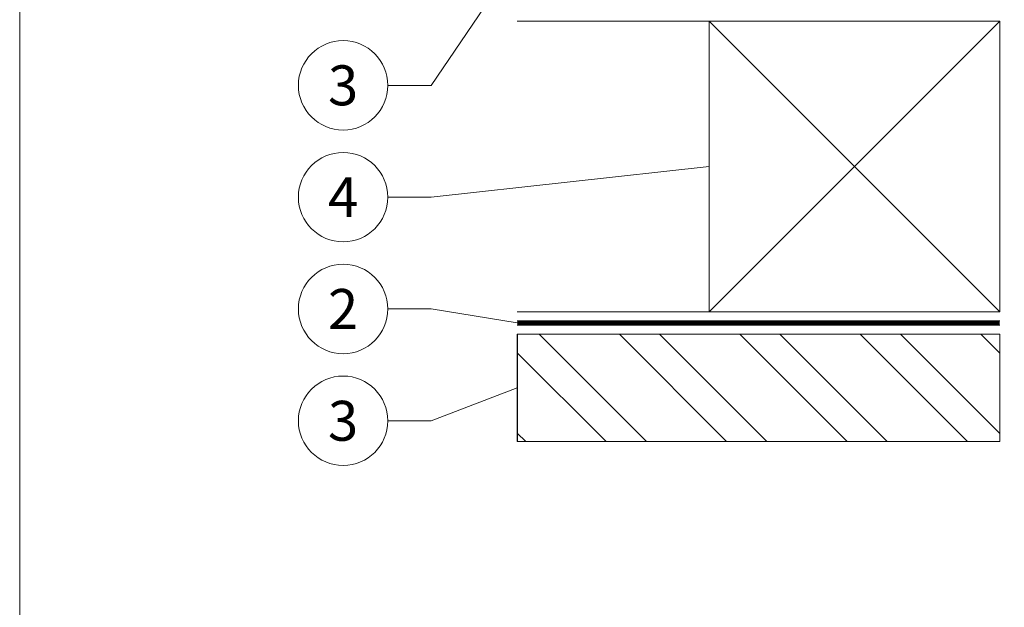
# Model space of a CAD drawing. Units: millimetres. Extents: x 0 to 49754, y 0 to 1470.
# Drawn here: x 25794 to 26014, y 328 to 460 of the extents above; entities that cross this region are included whole.
import ezdxf
from ezdxf.enums import TextEntityAlignment as Align

# ---------------------------------------------------------------- set-up
doc = ezdxf.new("R2010")
doc.units = ezdxf.units.MM
doc.linetypes.add('Trennlage', pattern=[30, 12, -18])
for name, color, linetype, lineweight, true_color in [('04_Trennlage', 251, 'Continuous', 25, 0x505f69), ('04_Trennlage_Linie', 251, 'Continuous', 0, 0x505f69), ('06_Holz', 252, 'Continuous', 15, 0x8296a0), ('06_Holzschfraffur', 254, 'Continuous', 13, 0xdce6eb), ('08_Bemassung', 251, 'Continuous', 5, 0x505f69), ('10_Blattrahmen', 18, 'Continuous', 20, 0x000000)]:
    doc.layers.add(name, color=color, linetype=linetype, lineweight=lineweight, true_color=true_color)
doc.styles.add('PREFA_Standard', font='arial.ttf', dxfattribs={"height": 20})

msp = doc.modelspace()

# ---------------------------------------------------------------- hatches: boundary and pattern name
at = {"layer": '06_Holzschfraffur'}
h = msp.add_hatch(dxfattribs=at)
h.set_pattern_fill('ANSI32', color=256, scale=2, angle=270, style=0)
h.set_pattern_definition([(315, (10643.506, 5768.58), (13.470384, 13.470384), []), (315, (10643.506, 5759.6), (13.470384, 13.470384), [])])
h.paths.add_polyline_path([(26013.037, 376.128, -0.2653361), (25986.914, 389.376), (25905.136, 389.376), (25905.136, 365.376), (26013.037, 365.376)])
h.paths.add_polyline_path([(26013.037, 389.376), (25986.914, 389.376, 0.2653361), (26013.037, 376.128)])

# ---------------------------------------------------------------- linework, layer by layer
msp.add_lwpolyline([(25905.136, 389.376), (25905.136, 365.376)])
at = {"layer": '04_Trennlage', "linetype": 'Trennlage', "ltscale": 0.5, "const_width": 1, "flags": 128}
msp.add_lwpolyline([(25905.136, 391.903), (26013.037, 391.876)], dxfattribs=at)
at = {"layer": '04_Trennlage_Linie', "ltscale": 5, "flags": 128}
for points in [[(25905.136, 392.403), (26013.037, 392.376)], [(25905.136, 391.403), (26013.037, 391.376)]]:
    msp.add_lwpolyline(points, dxfattribs=at)
at = {"layer": '06_Holz'}
for points in [[(25905.136, 459.376), (26013.037, 459.376), (26013.037, 394.376), (25905.136, 394.376)], [(25905.136, 365.376), (26013.037, 365.376), (26013.037, 389.376), (25905.136, 389.376)]]:
    msp.add_lwpolyline(points, dxfattribs=at)
msp.add_lwpolyline([(25948.037, 394.376), (26013.037, 394.376), (26013.037, 459.376), (25948.037, 459.376)], close=True, dxfattribs=at)
at = {"layer": '06_Holzschfraffur'}
for points in [[(25948.037, 459.376), (26013.037, 394.376)], [(25948.037, 394.376), (26013.037, 459.376)]]:
    msp.add_lwpolyline(points, dxfattribs=at)
at = {"layer": '08_Bemassung'}
for p, q in [((25885.87, 445.031), (25905.136, 473.376)), ((25876.164, 445.031), (25885.87, 445.031)), ((25885.87, 420.031), (25948.037, 426.876)), ((25876.164, 420.031), (25885.87, 420.031)), ((25876.164, 395.031), (25885.87, 395.031)), ((25885.87, 395.031), (25905.136, 391.903)), ((25885.87, 370.031), (25905.136, 377.376)), ((25876.164, 370.031), (25885.87, 370.031))]:
    msp.add_line(p, q, dxfattribs=at)
for centre in [(25866.168, 445.031), (25866.168, 420.031), (25866.168, 395.031), (25866.168, 370.031)]:
    msp.add_circle(centre, 9.996, dxfattribs=at)
at = {"layer": '10_Blattrahmen'}
msp.add_lwpolyline([(26833.328, 0), (26833.328, 734.999), (25793.829, 734.999), (25793.829, 0)], close=True, dxfattribs=at)

# ---------------------------------------------------------------- texts
at = {"layer": '08_Bemassung', "style": 'PREFA_Standard'}
for s, p in [('3', (25866.168, 445.031)), ('4', (25866.168, 420.031)), ('2', (25866.168, 395.031)), ('3', (25866.168, 370.031))]:
    msp.add_text(s, height=8.925, dxfattribs=at).set_placement(p, align=Align.MIDDLE_CENTER)

doc.saveas('drawing.dxf')
